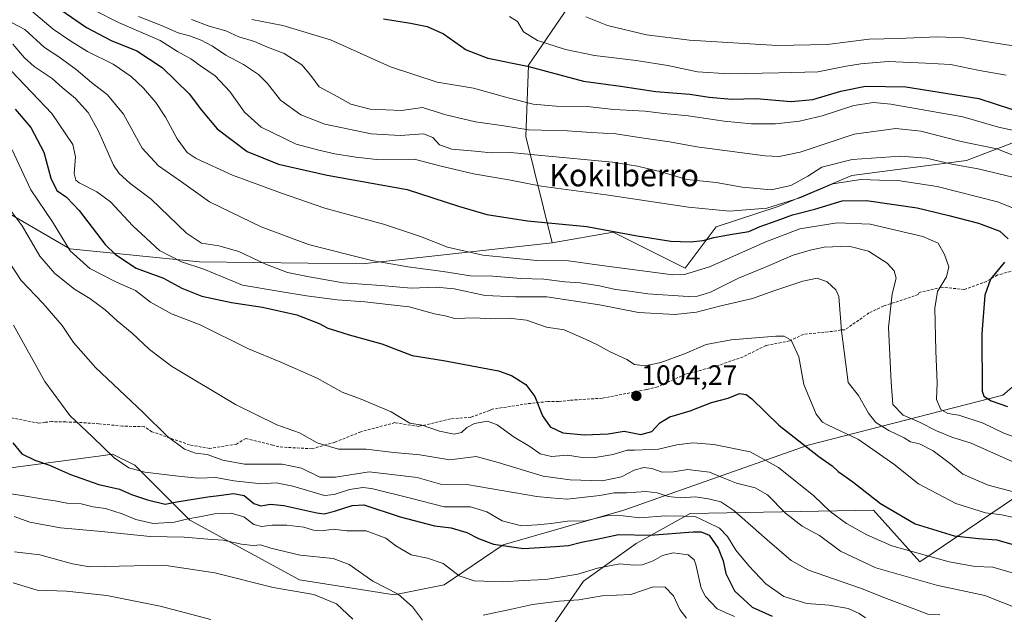
# Model space of a CAD drawing. Units: metres. Extents: x 583262 to 586690, y 4754384 to 4756740.
# Drawn here: x 583556 to 583909, y 4754974 to 4755187 of the extents above; entities that cross this region are included whole.
import ezdxf
from ezdxf.enums import TextEntityAlignment as Align

# ---------------------------------------------------------------- set-up
doc = ezdxf.new("R2010")
doc.units = ezdxf.units.M
doc.header["$MEASUREMENT"] = 0
doc.linetypes.add('TRAZOSX2', pattern=[1.5, 1, -0.5])
for name, color, linetype, lineweight in [('Arbolado forestal CxS', 92, 'Continuous', 0), ('Carátula', 7, 'Continuous', 5), ('Curva de nivel maestra', 36, 'Continuous', 30), ('Curva de nivel normal', 36, 'Continuous', 0), ('Pastizal CxS', 92, 'Continuous', 0), ('Punto de cota en terreno', 7, 'Continuous', 0), ('Rótulo de punto de cota en terreno', 19, 'Continuous', 0), ('Senda', 19, 'TRAZOSX2', 0), ('Texto cartográfico', 19, 'Continuous', 0)]:
    doc.layers.add(name, color=color, linetype=linetype, lineweight=lineweight)
doc.styles.add('Arial', font='txt', dxfattribs={"height": 0.2})

# ---------------------------------------------------------------- blocks, each defined once
blk = doc.blocks.new('*U152')
at = {"layer": 'Arbolado forestal CxS', "color": 92, "linetype": 'Continuous', "lineweight": 0}
for points in [[(583772.27, 4755219.86, 1071.33), (583748.5, 4755185.14, 1056.98), (583738.72, 4755170.76, 1048.88), (583737.72, 4755145.17, 1036.73), (583747.18, 4755107.14, 1021.24), (583679.25, 4755099.54, 1012.32), (583620.78, 4755100.28, 1004.74), (583574.35, 4755104.95, 995.04), (583549.44, 4755119.34, 988.31), (583523.37, 4755129.95, 979.16), (583518.93, 4755132, 978.67), (583514.39, 4755134.1, 979.69), (583500.12, 4755140.68, 983.69), (583470.62, 4755137.11, 978.94), (583459.8, 4755123.62, 971.27), (583454.26, 4755103.87, 958.08), (583437.24, 4755087.83, 947.19), (583316.86, 4755077.28, 939.33), (583281.71, 4755076.28, 935.78), (583281.71, 4755076.28, 935.78), (583279.46, 4755261.26, 1035.06)], [(583554.06, 4755026.59, 972.81), (583584.61, 4755030.69, 978.47), (583589.6, 4755031.36, 979.75), (583597.65, 4755027.44, 979.53), (583617.32, 4755007.78, 966.87), (583656.67, 4754986.33, 960.44), (583690.64, 4754980.97, 964.49), (583708.53, 4754984.54, 967.88), (583729.69, 4754998.93, 973.86), (583772.85, 4755011.35, 979.3), (583839.02, 4755034.6, 999.97), (583908.77, 4755052.48, 1025.15), (583933.81, 4755073.94, 1035.97)], [(583930.26, 4755027.43, 1015.32), (583879.04, 4754992.83, 992.09), (583862.42, 4755011.3, 998.1), (583796.63, 4755010.14, 977.6), (583777.35, 4754999.36, 972.04), (583758.4, 4754985.85, 966.23), (583730.47, 4754945.4, 944.61), (583671.61, 4754953.92, 944.88), (583594.6, 4754946.35, 936.37), (583494.76, 4754936.83, 928.06)]]:
    blk.add_polyline3d(points, dxfattribs=at)
blk = doc.blocks.new('*U166')
at = {"layer": 'Arbolado forestal CxS', "color": 92, "linetype": 'Continuous', "lineweight": 0}
for points in [[(583747.18, 4755107.14, 1021.24), (583679.25, 4755099.54, 1012.32), (583620.78, 4755100.28, 1004.74), (583574.35, 4755104.95, 995.04), (583549.44, 4755119.34, 988.31), (583523.37, 4755129.95, 979.16), (583518.93, 4755132, 978.67), (583514.39, 4755134.1, 979.69), (583500.12, 4755140.68, 983.69), (583470.62, 4755137.11, 978.94), (583459.8, 4755123.62, 971.27), (583454.26, 4755103.87, 958.08), (583437.24, 4755087.83, 947.19), (583316.86, 4755077.28, 939.33), (583281.71, 4755076.28, 935.78)], [(583933.81, 4755073.94, 1035.97), (583908.77, 4755052.48, 1025.15), (583839.02, 4755034.6, 999.97), (583772.85, 4755011.35, 979.3), (583729.69, 4754998.93, 973.86), (583708.53, 4754984.54, 967.88), (583690.64, 4754980.97, 964.49), (583656.67, 4754986.33, 960.44), (583617.32, 4755007.78, 966.87), (583597.65, 4755027.44, 979.53), (583589.6, 4755031.36, 979.75), (583584.61, 4755030.69, 978.47), (583554.06, 4755026.59, 972.81), (583429.54, 4755007.78, 944.04), (583354.14, 4754996.2, 927.07), (583291.84, 4754977.4, 907.17), (583282.92, 4754977.03, 906.7)]]:
    blk.add_polyline3d(points, dxfattribs=at)
blk = doc.blocks.new('*U175')
at = {"layer": 'Arbolado forestal CxS', "color": 92, "linetype": 'Continuous', "lineweight": 0}
for points in [[(583747.18, 4755107.14, 1021.24), (583679.25, 4755099.54, 1012.32), (583620.78, 4755100.28, 1004.74), (583574.35, 4755104.95, 995.04), (583549.44, 4755119.34, 988.31), (583523.37, 4755129.95, 979.16), (583518.93, 4755132, 978.67), (583514.39, 4755134.1, 979.69), (583500.12, 4755140.68, 983.69), (583470.62, 4755137.11, 978.94), (583459.8, 4755123.62, 971.27), (583454.26, 4755103.87, 958.08), (583437.24, 4755087.83, 947.19), (583316.86, 4755077.28, 939.33), (583281.71, 4755076.28, 935.78)], [(583933.81, 4755073.94, 1035.97), (583908.77, 4755052.48, 1025.15), (583839.02, 4755034.6, 999.97), (583772.85, 4755011.35, 979.3), (583729.69, 4754998.93, 973.86), (583708.53, 4754984.54, 967.88), (583690.64, 4754980.97, 964.49), (583656.67, 4754986.33, 960.44), (583617.32, 4755007.78, 966.87), (583597.65, 4755027.44, 979.53), (583589.6, 4755031.36, 979.75), (583584.61, 4755030.69, 978.47), (583554.06, 4755026.59, 972.81), (583429.54, 4755007.78, 944.04), (583354.14, 4754996.2, 927.07), (583291.84, 4754977.4, 907.17), (583282.92, 4754977.03, 906.7)]]:
    blk.add_polyline3d(points, dxfattribs=at)
blk = doc.blocks.new('*U179')
at = {"layer": 'Curva de nivel normal', "color": 36, "linetype": 'Continuous', "lineweight": 0}
blk.add_polyline3d([(583553.39, 4755168.64, 1005), (583567.93, 4755153.49, 1005), (583575.36, 4755142.38, 1005), (583576.41, 4755137.96, 1005), (583575.85, 4755131.98, 1005), (583576.53, 4755129.53, 1005), (583577.71, 4755128.59, 1005), (583583.96, 4755125.42, 1005), (583588.92, 4755121.74, 1005), (583596.93, 4755113.17, 1005), (583606.47, 4755104.34, 1005), (583614.37, 4755100.34, 1005), (583622.34, 4755097.68, 1005), (583636.17, 4755091.87, 1005), (583648.99, 4755089.77, 1005), (583659.17, 4755088.1, 1005), (583670.19, 4755086.7, 1005), (583680.08, 4755085.95, 1005), (583689.52, 4755084.92, 1005), (583696, 4755084.13, 1005), (583705.04, 4755081.71, 1005), (583708.9, 4755080.92, 1005), (583712.32, 4755080.01, 1005), (583719.47, 4755080.24, 1005), (583725.14, 4755079.82, 1005), (583731.64, 4755080.08, 1005), (583737.99, 4755079.34, 1005), (583745.16, 4755076.83, 1005), (583751.5, 4755075.92, 1005), (583759.36, 4755072.44, 1005), (583763.25, 4755070.7, 1005), (583767.99, 4755068, 1005), (583773.93, 4755065.28, 1005), (583776.7, 4755063.46, 1005), (583778.64, 4755063.3, 1005), (583781, 4755063.1, 1005), (583786.14, 4755064.16, 1005), (583794.7, 4755067.38, 1005), (583802.46, 4755070.68, 1005), (583811.35, 4755072.36, 1005), (583827.34, 4755073.68, 1005), (583830.36, 4755073.61, 1005), (583832.93, 4755072.18, 1005), (583835.65, 4755066.3, 1005), (583837.42, 4755056.31, 1005), (583841.86, 4755045.73, 1005), (583844.12, 4755042.78, 1005), (583845.93, 4755041.85, 1005), (583856.99, 4755036.67, 1005), (583869.72, 4755027.82, 1005), (583878.52, 4755020.73, 1005), (583891.84, 4755013.66, 1005), (583902.58, 4755010.35, 1005), (583908.41, 4755009.65, 1005), (583912.55, 4755008.71, 1005)], dxfattribs=at)
blk = doc.blocks.new('*U180')
at = {"layer": 'Curva de nivel normal', "color": 36, "linetype": 'Continuous', "lineweight": 0}
blk.add_polyline3d([(583553.68, 4755140.47, 995), (583560.36, 4755126.14, 995), (583568.12, 4755114.63, 995), (583574.45, 4755104.18, 995), (583581.5, 4755097.94, 995), (583591.11, 4755092.97, 995), (583597.88, 4755090.02, 995), (583603.28, 4755085.78, 995), (583610.8, 4755081.66, 995), (583621.04, 4755077.72, 995), (583638.34, 4755069.1, 995), (583649.92, 4755064.33, 995), (583662.98, 4755058.66, 995), (583671.95, 4755053.63, 995), (583678.81, 4755051.08, 995), (583689.46, 4755046.56, 995), (583696.23, 4755042.53, 995), (583700.62, 4755041.73, 995), (583706.78, 4755039.66, 995), (583712.06, 4755038.51, 995), (583714.67, 4755039.09, 995), (583716.67, 4755040.98, 995), (583719.34, 4755042.34, 995), (583724, 4755043.2, 995), (583727.52, 4755041.9, 995), (583733.59, 4755037.49, 995), (583739.27, 4755034.14, 995), (583742.86, 4755031.53, 995), (583747, 4755030.51, 995), (583752.67, 4755030.98, 995), (583758, 4755030.16, 995), (583761.87, 4755030.1, 995), (583769.12, 4755031.21, 995), (583774.12, 4755032.76, 995), (583776.72, 4755032.77, 995), (583785.31, 4755033.11, 995), (583791.92, 4755034.7, 995), (583797.65, 4755035.38, 995), (583805.18, 4755034.86, 995), (583818.17, 4755032.19, 995), (583828.29, 4755026.58, 995), (583841.03, 4755016.47, 995), (583846.9, 4755010.86, 995), (583852.66, 4755006.54, 995), (583859.96, 4755002.43, 995), (583868.93, 4754998.47, 995), (583889.48, 4754992.82, 995), (583898.83, 4754991.14, 995), (583905.19, 4754990.86, 995), (583914.21, 4754988.23, 995)], dxfattribs=at)
blk = doc.blocks.new('*U181')
at = {"layer": 'Curva de nivel normal', "color": 36, "linetype": 'Continuous', "lineweight": 0}
for points in [[(583554.34, 4755008.98, 965), (583560, 4755006.98, 965), (583571, 4755004.92, 965), (583585.67, 4755003.7, 965), (583603.15, 4755001.88, 965), (583615.27, 4755001.6, 965), (583623.8, 4755000.88, 965), (583629.26, 4755000.51, 965), (583635.9, 4754999.09, 965), (583640.04, 4754998.69, 965), (583642.72, 4754998.9, 965), (583646.33, 4754997.64, 965), (583656.86, 4754995.19, 965), (583668.73, 4754993.95, 965), (583674.42, 4754991.88, 965), (583682.94, 4754985.86, 965), (583692, 4754981.22, 965), (583697.18, 4754976.73, 965), (583700.8, 4754971.85, 965)], [(583722.46, 4754973.67, 965), (583732.6, 4754975.78, 965), (583740.12, 4754977.48, 965), (583749.7, 4754978.76, 965), (583756.82, 4754979.2, 965), (583765.17, 4754980.6, 965), (583775.44, 4754981.14, 965), (583783.44, 4754983.79, 965), (583787.69, 4754983.71, 965), (583790.67, 4754980.66, 965), (583792.92, 4754975.72, 965), (583795.39, 4754972.59, 965)]]:
    blk.add_polyline3d(points, dxfattribs=at)
blk = doc.blocks.new('*U183')
at = {"layer": 'Curva de nivel normal', "color": 36, "linetype": 'Continuous', "lineweight": 0}
blk.add_polyline3d([(583759.26, 4755188.08, 1060), (583767, 4755184.97, 1060), (583781.05, 4755181.61, 1060), (583796.4, 4755179.66, 1060), (583827.9, 4755177.85, 1060), (583845.73, 4755178.2, 1060), (583860.84, 4755180.1, 1060), (583871.37, 4755180.35, 1060), (583885.18, 4755180.88, 1060), (583894.67, 4755180.49, 1060), (583904, 4755179, 1060), (583918.03, 4755176.83, 1060)], dxfattribs=at)
blk = doc.blocks.new('*U190')
at = {"layer": 'Curva de nivel normal', "color": 36, "linetype": 'Continuous', "lineweight": 0}
blk.add_polyline3d([(583560.56, 4755190.24, 1020), (583568.31, 4755183.66, 1020), (583574.67, 4755179.35, 1020), (583580.65, 4755175.68, 1020), (583589.82, 4755171.14, 1020), (583596.33, 4755166.66, 1020), (583600.78, 4755162.56, 1020), (583605.2, 4755157.34, 1020), (583608.63, 4755152.09, 1020), (583612.87, 4755144.31, 1020), (583616.36, 4755139.5, 1020), (583619.6, 4755137.34, 1020), (583632.6, 4755131.31, 1020), (583650.23, 4755124.92, 1020), (583665.79, 4755119.47, 1020), (583686.71, 4755113.77, 1020), (583700.07, 4755109.31, 1020), (583709.67, 4755105.53, 1020), (583722.34, 4755102.7, 1020), (583741.71, 4755100.82, 1020), (583753.09, 4755100.69, 1020), (583765.06, 4755098.92, 1020), (583790.47, 4755095.63, 1020), (583794.68, 4755095.74, 1020), (583803.57, 4755098.44, 1020), (583823.81, 4755107.41, 1020), (583835.96, 4755112.12, 1020), (583849.32, 4755114.29, 1020), (583861.19, 4755113.77, 1020), (583880.02, 4755109.37, 1020), (583885.55, 4755107, 1020), (583887.88, 4755102.97, 1020), (583889.38, 4755098.5, 1020), (583888.55, 4755094.91, 1020), (583885.28, 4755089.7, 1020), (583884.32, 4755083.7, 1020), (583884.69, 4755068.41, 1020), (583885.16, 4755056.85, 1020), (583884.94, 4755050.96, 1020), (583886.57, 4755047.39, 1020), (583889.08, 4755045.97, 1020), (583893.02, 4755045.32, 1020), (583901.74, 4755042.47, 1020), (583909.04, 4755038.94, 1020), (583917.87, 4755035.85, 1020)], dxfattribs=at)
blk = doc.blocks.new('*U195')
at = {"layer": 'Curva de nivel normal', "color": 36, "linetype": 'Continuous', "lineweight": 0}
blk.add_polyline3d([(583859.52, 4754972.75, 980), (583857.25, 4754974.25, 980), (583853.27, 4754976.04, 980), (583846.52, 4754977.25, 980), (583838.52, 4754977.85, 980), (583830.28, 4754980.35, 980), (583823.85, 4754984.87, 980), (583817.68, 4754991.37, 980), (583813, 4754997.01, 980), (583810.02, 4755001.87, 980), (583807.22, 4755004.89, 980), (583802.8, 4755007.04, 980), (583798.66, 4755008.9, 980), (583794.34, 4755009.16, 980), (583787.84, 4755009.28, 980), (583778.67, 4755008.54, 980), (583772.67, 4755009.33, 980), (583767.02, 4755009.42, 980), (583759.17, 4755007.54, 980), (583752.67, 4755007.34, 980), (583746.87, 4755006.52, 980), (583741.81, 4755006.07, 980), (583736.23, 4755005.72, 980), (583729.3, 4755007.5, 980), (583723.76, 4755010.73, 980), (583717.9, 4755012.49, 980), (583708.46, 4755012.46, 980), (583696.44, 4755015.66, 980), (583682.52, 4755019.06, 980), (583679.36, 4755019.45, 980), (583674.62, 4755018.76, 980), (583669.08, 4755016.87, 980), (583665.6, 4755016.58, 980), (583654.3, 4755019.87, 980), (583648.34, 4755021.12, 980), (583643.06, 4755020.74, 980), (583633.08, 4755021.85, 980), (583626.66, 4755023.01, 980), (583620.58, 4755022.72, 980), (583614.23, 4755023.37, 980), (583601.2, 4755024.88, 980), (583595.47, 4755026.48, 980), (583590.28, 4755030.1, 980), (583582.63, 4755037.48, 980), (583574.36, 4755045.17, 980), (583565.37, 4755057.4, 980), (583554.1, 4755077.63, 980)], dxfattribs=at)
blk = doc.blocks.new('*U206')
at = {"layer": 'Curva de nivel normal', "color": 36, "linetype": 'Continuous', "lineweight": 0}
blk.add_polyline3d([(583675.82, 4754972.22, 960), (583669.94, 4754977.7, 960), (583661.81, 4754981.11, 960), (583647.16, 4754983.64, 960), (583626.36, 4754988.88, 960), (583608.08, 4754991.65, 960), (583581.39, 4754990.96, 960), (583575.3, 4754992.12, 960), (583563.62, 4754995.34, 960), (583554.53, 4754996.38, 960)], dxfattribs=at)
blk = doc.blocks.new('*U216')
at = {"layer": 'Curva de nivel normal', "color": 36, "linetype": 'Continuous', "lineweight": 0}
blk.add_polyline3d([(583552.94, 4755118.97, 990), (583557.23, 4755113.24, 990), (583563.63, 4755102.32, 990), (583569, 4755096.12, 990), (583576.02, 4755090.46, 990), (583581.48, 4755087.13, 990), (583587.05, 4755083.14, 990), (583591.31, 4755079.18, 990), (583596.7, 4755074.71, 990), (583602.91, 4755068.92, 990), (583610.83, 4755062.85, 990), (583633.76, 4755049.11, 990), (583648.48, 4755041.93, 990), (583656.62, 4755039.03, 990), (583662.94, 4755035.38, 990), (583670.66, 4755033.13, 990), (583680.58, 4755033.18, 990), (583690.46, 4755031.96, 990), (583699.82, 4755031.13, 990), (583710.52, 4755029.33, 990), (583719.94, 4755030.49, 990), (583727.86, 4755028.42, 990), (583743.94, 4755023.44, 990), (583753.62, 4755022.23, 990), (583765.19, 4755021.81, 990), (583772.12, 4755023.25, 990), (583776.56, 4755025.67, 990), (583780.12, 4755026.56, 990), (583782.95, 4755026.22, 990), (583786.67, 4755024.94, 990), (583790.67, 4755025.08, 990), (583795.67, 4755025.87, 990), (583803.62, 4755024.91, 990), (583808.48, 4755022.85, 990), (583813.32, 4755021.03, 990), (583819.96, 4755019.32, 990), (583824.44, 4755016.79, 990), (583830.87, 4755010.26, 990), (583836.78, 4755005.59, 990), (583842.99, 4755002.28, 990), (583850.6, 4754996.6, 990), (583863.2, 4754990.65, 990), (583885, 4754984.48, 990), (583902.34, 4754980.73, 990), (583915, 4754975.68, 990)], dxfattribs=at)
blk = doc.blocks.new('*U226')
at = {"layer": 'Curva de nivel normal', "color": 36, "linetype": 'Continuous', "lineweight": 0}
blk.add_polyline3d([(583624.87, 4754972.17, 955), (583606.67, 4754976.88, 955), (583587.64, 4754980.68, 955), (583573.15, 4754982.31, 955), (583562.62, 4754982.63, 955), (583554, 4754985.3, 955)], dxfattribs=at)
blk = doc.blocks.new('*U237')
at = {"layer": 'Curva de nivel normal', "color": 36, "linetype": 'Continuous', "lineweight": 0}
blk.add_polyline3d([(583550.93, 4755017.56, 970), (583556.39, 4755016.73, 970), (583564.88, 4755015.22, 970), (583569.04, 4755014.69, 970), (583573.28, 4755013.77, 970), (583578.4, 4755013.56, 970), (583582.67, 4755012.54, 970), (583587.16, 4755011.88, 970), (583593.12, 4755010.01, 970), (583597.96, 4755007.98, 970), (583604.25, 4755006.57, 970), (583611.86, 4755006.99, 970), (583616.67, 4755008.19, 970), (583620.87, 4755008.87, 970), (583626.15, 4755010.01, 970), (583632.21, 4755010.22, 970), (583636.67, 4755008.86, 970), (583640.34, 4755006.18, 970), (583643, 4755005.4, 970), (583646.86, 4755005.9, 970), (583652.13, 4755005.98, 970), (583658.2, 4755005.22, 970), (583661.71, 4755004.15, 970), (583664.84, 4755003.87, 970), (583668.76, 4755004.5, 970), (583673.62, 4755003.96, 970), (583680.5, 4755003.85, 970), (583687.57, 4755001.25, 970), (583691.19, 4754998.48, 970), (583696.63, 4754995.26, 970), (583702.54, 4754994.09, 970), (583708.11, 4754992.2, 970), (583713.93, 4754987.74, 970), (583719.28, 4754986.01, 970), (583729.5, 4754985.58, 970), (583736.84, 4754986.1, 970), (583744.92, 4754986.49, 970), (583756.42, 4754988.37, 970), (583763.5, 4754990.57, 970), (583771.42, 4754992.09, 970), (583776.35, 4754991.58, 970), (583779.47, 4754991.72, 970), (583783.37, 4754993.14, 970), (583786.71, 4754995.07, 970), (583790.56, 4754996.04, 970), (583795.94, 4754995.28, 970), (583798.08, 4754993.49, 970), (583798.68, 4754991.78, 970), (583800.66, 4754983.33, 970), (583802.23, 4754980.43, 970), (583806.39, 4754975.97, 970), (583812.6, 4754973.18, 970)], dxfattribs=at)
blk = doc.blocks.new('*U243')
at = {"layer": 'Curva de nivel normal', "color": 36, "linetype": 'Continuous', "lineweight": 0}
blk.add_polyline3d([(583549.34, 4755188.17, 1015), (583558.2, 4755183.5, 1015), (583565.28, 4755177.12, 1015), (583570.36, 4755173.71, 1015), (583576.56, 4755169.24, 1015), (583582.14, 4755164.5, 1015), (583587.86, 4755160.13, 1015), (583593.56, 4755153.24, 1015), (583600.27, 4755141.02, 1015), (583606.08, 4755134.69, 1015), (583614.31, 4755128.9, 1015), (583624.39, 4755121.74, 1015), (583642.86, 4755112.88, 1015), (583659.87, 4755106.47, 1015), (583674.5, 4755102.85, 1015), (583682.55, 4755100.79, 1015), (583695.52, 4755098.53, 1015), (583708.18, 4755096.88, 1015), (583717.96, 4755095.32, 1015), (583725.97, 4755095.13, 1015), (583736, 4755094.26, 1015), (583744.28, 4755094.11, 1015), (583751.72, 4755093.06, 1015), (583757.29, 4755092.74, 1015), (583764.2, 4755091.69, 1015), (583769.94, 4755090.41, 1015), (583775.11, 4755089.77, 1015), (583781.48, 4755088.81, 1015), (583796, 4755087.89, 1015), (583799.26, 4755087.96, 1015), (583804, 4755089.36, 1015), (583814, 4755094.42, 1015), (583823.34, 4755098.29, 1015), (583833.56, 4755102.68, 1015), (583839.67, 4755104.43, 1015), (583844.7, 4755105.54, 1015), (583853.51, 4755105.84, 1015), (583860.58, 4755104.09, 1015), (583867.33, 4755099.8, 1015), (583869.74, 4755097.11, 1015), (583870.47, 4755094.39, 1015), (583869.03, 4755088.78, 1015), (583867.76, 4755076.8, 1015), (583868.76, 4755057.15, 1015), (583869.28, 4755049.11, 1015), (583872.97, 4755045.36, 1015), (583878.82, 4755042.84, 1015), (583884.97, 4755039.68, 1015), (583890.41, 4755037.49, 1015), (583897.34, 4755035.34, 1015), (583912.04, 4755028.78, 1015)], dxfattribs=at)
blk = doc.blocks.new('*U247')
at = {"layer": 'Curva de nivel normal', "color": 36, "linetype": 'Continuous', "lineweight": 0}
blk.add_polyline3d([(583573.89, 4755195.21, 1030), (583591.77, 4755186.02, 1030), (583606.7, 4755179.54, 1030), (583612.94, 4755175.67, 1030), (583617.72, 4755173.05, 1030), (583621.12, 4755170.56, 1030), (583626.46, 4755166.9, 1030), (583631.73, 4755161.34, 1030), (583636.91, 4755153.88, 1030), (583642.94, 4755148.53, 1030), (583655.44, 4755142.45, 1030), (583663.59, 4755140.25, 1030), (583669.36, 4755138.94, 1030), (583676.81, 4755137.8, 1030), (583684.32, 4755137.01, 1030), (583697.78, 4755137.02, 1030), (583707.46, 4755134.53, 1030), (583719, 4755131.83, 1030), (583731.67, 4755129.61, 1030), (583743.32, 4755127.38, 1030), (583766.58, 4755124.34, 1030), (583796.13, 4755119.82, 1030), (583810.77, 4755118.45, 1030), (583824.15, 4755119.53, 1030), (583836.38, 4755123.35, 1030), (583847.85, 4755128.18, 1030), (583857.89, 4755129.74, 1030), (583864.48, 4755129.6, 1030), (583871.06, 4755129.48, 1030), (583885.26, 4755127.28, 1030), (583906.8, 4755121.82, 1030), (583923.92, 4755114.94, 1030)], dxfattribs=at)
blk = doc.blocks.new('*U249')
at = {"layer": 'Curva de nivel normal', "color": 36, "linetype": 'Continuous', "lineweight": 0}
blk.add_polyline3d([(583553.93, 4755178.28, 1010), (583558.06, 4755173.41, 1010), (583561.56, 4755170.24, 1010), (583568, 4755165.98, 1010), (583571.55, 4755162.77, 1010), (583576.42, 4755158.78, 1010), (583580.95, 4755153.74, 1010), (583584.63, 4755147.12, 1010), (583590.05, 4755134.88, 1010), (583591.99, 4755131.97, 1010), (583595.84, 4755128.46, 1010), (583603.49, 4755122.7, 1010), (583616.16, 4755110.59, 1010), (583621.54, 4755106.92, 1010), (583627.72, 4755106.04, 1010), (583634.91, 4755103.95, 1010), (583644.26, 4755099.57, 1010), (583652.39, 4755096.47, 1010), (583660.11, 4755094.97, 1010), (583672.29, 4755092.8, 1010), (583685.9, 4755091.79, 1010), (583696.67, 4755090.85, 1010), (583705.67, 4755091.18, 1010), (583712.13, 4755090.59, 1010), (583723.16, 4755088.27, 1010), (583734.13, 4755087.71, 1010), (583745.28, 4755087.8, 1010), (583764.23, 4755084.86, 1010), (583778.15, 4755082.17, 1010), (583791.21, 4755081.39, 1010), (583798.89, 4755082.23, 1010), (583807.14, 4755084.38, 1010), (583818.96, 4755087.18, 1010), (583826.67, 4755089.91, 1010), (583837.02, 4755093.4, 1010), (583842.21, 4755094.4, 1010), (583845.82, 4755093.12, 1010), (583848.83, 4755090.22, 1010), (583849.96, 4755087.81, 1010), (583850.97, 4755075.52, 1010), (583853.31, 4755057.02, 1010), (583857.06, 4755052.36, 1010), (583860.58, 4755046.03, 1010), (583863.19, 4755042.68, 1010), (583867.85, 4755039.87, 1010), (583873.42, 4755037.26, 1010), (583875.7, 4755035.82, 1010), (583878.89, 4755035.06, 1010), (583883.82, 4755032.52, 1010), (583889.99, 4755027.95, 1010), (583894.4, 4755024.18, 1010), (583903.53, 4755020.22, 1010), (583923.38, 4755015.06, 1010)], dxfattribs=at)
blk = doc.blocks.new('*U256')
at = {"layer": 'Curva de nivel normal', "color": 36, "linetype": 'Continuous', "lineweight": 0}
blk.add_polyline3d([(583552.58, 4755100.22, 985), (583556.89, 4755093.54, 985), (583564.71, 4755085.44, 985), (583571.6, 4755077.51, 985), (583575.68, 4755071.38, 985), (583583.58, 4755062.46, 985), (583600.65, 4755046.3, 985), (583609.36, 4755037.71, 985), (583615.48, 4755033.17, 985), (583619.44, 4755031.78, 985), (583623.62, 4755031.23, 985), (583629.14, 4755029.19, 985), (583637, 4755027.79, 985), (583650.4, 4755027.8, 985), (583657.34, 4755026.33, 985), (583663.93, 4755023.17, 985), (583669.58, 4755023.16, 985), (583681.58, 4755025.09, 985), (583698.88, 4755023.02, 985), (583707.23, 4755020.61, 985), (583716.58, 4755020.5, 985), (583741.67, 4755016.24, 985), (583746.67, 4755015.72, 985), (583752.63, 4755015.24, 985), (583764.28, 4755016.58, 985), (583769.49, 4755017.51, 985), (583773.85, 4755017.53, 985), (583780.83, 4755017.96, 985), (583784.86, 4755017.51, 985), (583788.76, 4755016.23, 985), (583793.38, 4755015.77, 985), (583798.5, 4755016.04, 985), (583803.2, 4755015.42, 985), (583807.67, 4755014.33, 985), (583812.33, 4755011.24, 985), (583824.33, 4755000.68, 985), (583832.92, 4754993.22, 985), (583839.14, 4754989.8, 985), (583857.75, 4754983.36, 985), (583867.01, 4754979.68, 985), (583877.2, 4754975.88, 985), (583881.81, 4754974, 985), (583886.12, 4754973.82, 985)], dxfattribs=at)
blk = doc.blocks.new('*U261')
at = {"layer": 'Curva de nivel maestra', "color": 36, "linetype": 'Continuous', "lineweight": 30}
blk.add_polyline3d([(583553.89, 4755035.38, 975), (583557.16, 4755031.46, 975), (583561.82, 4755029.2, 975), (583567.05, 4755027.49, 975), (583574.55, 4755024.05, 975), (583584.79, 4755020.5, 975), (583592.09, 4755018.89, 975), (583596.5, 4755016.88, 975), (583602.16, 4755015.01, 975), (583608.51, 4755013.46, 975), (583612.67, 4755014.24, 975), (583623.84, 4755016.08, 975), (583628.75, 4755016.74, 975), (583633, 4755017.28, 975), (583636.84, 4755016.52, 975), (583640.3, 4755013.66, 975), (583642.75, 4755012.88, 975), (583646.27, 4755013.49, 975), (583651.1, 4755012.93, 975), (583662.91, 4755010.35, 975), (583665.45, 4755010.03, 975), (583669.22, 4755010.9, 975), (583675.49, 4755012.96, 975), (583679.69, 4755013.16, 975), (583692.79, 4755008.94, 975), (583704.99, 4755005.68, 975), (583711, 4755005.02, 975), (583716.67, 4755003.36, 975), (583720.78, 4755001.16, 975), (583726.17, 4754999.17, 975), (583736.98, 4754997.56, 975), (583748.43, 4754998.31, 975), (583753.12, 4754998.69, 975), (583757.7, 4754999.87, 975), (583763.18, 4755000.96, 975), (583771, 4755002.53, 975), (583782.34, 4755002.38, 975), (583797.76, 4755003.56, 975), (583800.66, 4755003.58, 975), (583803.44, 4755002.29, 975), (583806.77, 4754997.67, 975), (583808.56, 4754993.1, 975), (583809.44, 4754988.57, 975), (583812.59, 4754982.38, 975), (583818.86, 4754976.53, 975), (583826.11, 4754973.29, 975)], dxfattribs=at)
blk = doc.blocks.new('*U265')
at = {"layer": 'Curva de nivel maestra', "color": 36, "linetype": 'Continuous', "lineweight": 30}
for points in [[(583571.12, 4755190.6, 1025), (583580.33, 4755184.19, 1025), (583589.2, 4755179.54, 1025), (583598.4, 4755175.86, 1025), (583607.38, 4755169.93, 1025), (583617.08, 4755160.52, 1025), (583621.51, 4755154.63, 1025), (583627.2, 4755147.97, 1025), (583637.93, 4755139.86, 1025), (583649.18, 4755135.28, 1025), (583666.59, 4755131.38, 1025), (583695.22, 4755126.19, 1025), (583713.63, 4755120.28, 1025), (583723.74, 4755117.29, 1025), (583738.34, 4755115.02, 1025), (583759.67, 4755112.99, 1025), (583777.67, 4755109.64, 1025), (583789.74, 4755107.74, 1025), (583796.73, 4755107.49, 1025), (583801.28, 4755107.97, 1025), (583805.14, 4755109.06, 1025), (583810.99, 4755110.09, 1025), (583817.65, 4755111.14, 1025), (583821.78, 4755113, 1025), (583827.91, 4755115.07, 1025), (583833.3, 4755117.16, 1025), (583841.31, 4755119.11, 1025), (583851.2, 4755122.16, 1025), (583859.88, 4755122.3, 1025), (583877.98, 4755119.6, 1025), (583889.34, 4755116.87, 1025), (583900, 4755114.18, 1025), (583907.69, 4755111.23, 1025), (583910.63, 4755108.56, 1025)], [(583909.38, 4755100.22, 1025), (583904.28, 4755094.02, 1025), (583902.25, 4755088.38, 1025), (583901.18, 4755074.45, 1025), (583901.36, 4755053.9, 1025), (583901.99, 4755052.2, 1025), (583904.51, 4755050.44, 1025), (583910.45, 4755048.47, 1025)]]:
    blk.add_polyline3d(points, dxfattribs=at)
blk = doc.blocks.new('*U275')
at = {"layer": 'Curva de nivel maestra', "color": 36, "linetype": 'Continuous', "lineweight": 30}
blk.add_polyline3d([(583554.69, 4755155.04, 1000), (583560.37, 4755148.39, 1000), (583565.08, 4755139.62, 1000), (583567.51, 4755130.28, 1000), (583569.64, 4755125.84, 1000), (583573.11, 4755123.46, 1000), (583577.69, 4755118.7, 1000), (583587.03, 4755106.44, 1000), (583590.72, 4755102.87, 1000), (583598.15, 4755097.99, 1000), (583607.89, 4755094.41, 1000), (583614.43, 4755090.88, 1000), (583621.61, 4755087.97, 1000), (583632.34, 4755085.68, 1000), (583643.34, 4755084.05, 1000), (583655.67, 4755081.25, 1000), (583663.67, 4755078.18, 1000), (583666.82, 4755076.52, 1000), (583669.59, 4755075.72, 1000), (583674.48, 4755074.1, 1000), (583686.16, 4755070.88, 1000), (583697.06, 4755066.78, 1000), (583708.26, 4755064.94, 1000), (583728.03, 4755061.2, 1000), (583732.67, 4755059.56, 1000), (583737.76, 4755056.39, 1000), (583740.98, 4755052.05, 1000), (583743.76, 4755045.15, 1000), (583746.52, 4755041.16, 1000), (583751.02, 4755038.96, 1000), (583758.84, 4755038.25, 1000), (583767.26, 4755038.69, 1000), (583773.04, 4755039.66, 1000), (583778.94, 4755038.47, 1000), (583782.9, 4755039.49, 1000), (583785.79, 4755042.65, 1000), (583789.38, 4755044.79, 1000), (583796.63, 4755046.87, 1000), (583804.34, 4755049.85, 1000), (583810.34, 4755051.4, 1000), (583814.41, 4755053.07, 1000), (583816.78, 4755052.77, 1000), (583818.79, 4755051.21, 1000), (583828.47, 4755041.78, 1000), (583842.82, 4755030.54, 1000), (583847.52, 4755027.22, 1000), (583849.76, 4755025.2, 1000), (583855.01, 4755021.42, 1000), (583864.9, 4755013.64, 1000), (583877.34, 4755006.39, 1000), (583891.33, 4755002.06, 1000), (583900.03, 4755001.11, 1000), (583906.64, 4755000.66, 1000), (583919.85, 4754996.86, 1000)], dxfattribs=at)
blk = doc.blocks.new('5PATER')
at = {"layer": 'Carátula', "linetype": 'Continuous', "lineweight": 5}
h = blk.add_hatch(color=250, dxfattribs=at)
edge = h.paths.add_edge_path()
edge.add_ellipse((0, 0.01), major_axis=(-1.33, -1.34), ratio=0.999422, start_angle=0, end_angle=360)

msp = doc.modelspace()

# ---------------------------------------------------------------- linework, layer by layer
at = {"layer": 'Arbolado forestal CxS', "color": 92, "linetype": 'Continuous', "lineweight": 0}
for points in [[(583601.44, 4755279.34, 1069.52), (583641.96, 4755262.44, 1077.77), (583665.08, 4755245.81, 1075.89), (583648.99, 4755221.75, 1062.31), (583654.53, 4755199.59, 1052.27), (583676.18, 4755211.61, 1060.65), (583717.53, 4755233.79, 1075.76), (583747.69, 4755269.21, 1095.25), (583775.3, 4755273.07, 1096.14), (583790.55, 4755292.02, 1107.22), (583808.11, 4755300.34, 1114.78), (583816.43, 4755290.17, 1110.26), (583793.07, 4755239.74, 1081.38), (583772.27, 4755219.86, 1071.33), (583748.5, 4755185.14, 1056.98), (583738.72, 4755170.76, 1048.88), (583737.72, 4755145.17, 1036.73), (583747.18, 4755107.14, 1021.24)], [(583951.21, 4755197.37, 1071.09), (583942.26, 4755154.44, 1052.27), (583895.76, 4755136.56, 1034.39), (583854.62, 4755131.19, 1028.32), (583828.16, 4755120.16, 1025.35), (583806, 4755112.77, 1024.41), (583794.91, 4755097.99, 1019.14), (583769.05, 4755110.92, 1023.76), (583747.18, 4755107.14, 1021.24)], [(583549.44, 4755119.34, 988.31), (583574.35, 4755104.95, 995.04), (583620.78, 4755100.28, 1004.74), (583679.25, 4755099.54, 1012.32), (583747.18, 4755107.14, 1021.24), (583769.05, 4755110.92, 1023.76), (583794.91, 4755097.99, 1019.14), (583806, 4755112.77, 1024.41), (583828.16, 4755120.16, 1025.35), (583854.62, 4755131.19, 1028.32), (583895.76, 4755136.56, 1034.39), (583942.26, 4755154.44, 1052.27)], [(583933.81, 4755073.94, 1035.97), (583908.77, 4755052.48, 1025.15), (583839.02, 4755034.6, 999.97), (583772.85, 4755011.35, 979.3), (583729.69, 4754998.93, 973.86), (583708.53, 4754984.54, 967.88), (583690.64, 4754980.97, 964.49), (583656.67, 4754986.33, 960.44), (583617.32, 4755007.78, 966.87), (583597.65, 4755027.44, 979.53), (583589.6, 4755031.36, 979.75), (583584.61, 4755030.69, 978.47), (583554.06, 4755026.59, 972.81)], [(583283.6, 4754920.93, 884.1), (583326.57, 4754920.48, 893.44), (583400.93, 4754943.43, 916.3), (583494.76, 4754936.83, 928.06), (583594.6, 4754946.35, 936.37), (583671.61, 4754953.92, 944.88), (583730.47, 4754945.4, 944.61), (583758.4, 4754985.85, 966.23), (583777.35, 4754999.36, 972.04), (583796.63, 4755010.14, 977.6), (583862.42, 4755011.3, 998.1), (583879.04, 4754992.83, 992.09), (583930.26, 4755027.43, 1015.32), (583953.1, 4755031.45, 1021.76), (583983.59, 4755032.99, 1028.38), (584006.66, 4755044.44, 1038.1), (584014.71, 4755060.53, 1046.74), (584037.94, 4755068.44, 1054.07)], [(583283.6, 4754920.93, 884.1), (583326.57, 4754920.48, 893.44), (583400.93, 4754943.43, 916.3), (583494.76, 4754936.83, 928.06), (583594.6, 4754946.35, 936.37), (583671.61, 4754953.92, 944.88), (583730.47, 4754945.4, 944.61), (583758.4, 4754985.85, 966.23), (583777.35, 4754999.36, 972.04), (583796.63, 4755010.14, 977.6), (583862.42, 4755011.3, 998.1), (583879.04, 4754992.83, 992.09), (583930.26, 4755027.43, 1015.32), (583953.1, 4755031.45, 1021.76), (583983.59, 4755032.99, 1028.38), (584006.66, 4755044.44, 1038.1), (584014.71, 4755060.53, 1046.74), (584037.94, 4755068.44, 1054.07)], [(583494.76, 4754936.83, 928.06), (583594.6, 4754946.35, 936.37), (583671.61, 4754953.92, 944.88), (583730.47, 4754945.4, 944.61), (583758.4, 4754985.85, 966.23), (583777.35, 4754999.36, 972.04), (583796.63, 4755010.14, 977.6), (583862.42, 4755011.3, 998.1), (583879.04, 4754992.83, 992.09), (583930.26, 4755027.43, 1015.32)]]:
    msp.add_polyline3d(points, dxfattribs=at)
at = {"layer": 'Curva de nivel maestra', "color": 36, "linetype": 'Continuous', "lineweight": 30}
msp.add_polyline3d([(583686.76, 4755187.3, 1050), (583696.48, 4755185.83, 1050), (583702.4, 4755184.62, 1050), (583708.21, 4755182.03, 1050), (583716.41, 4755176.3, 1050), (583724.17, 4755173.23, 1050), (583738.36, 4755170.34, 1050), (583758.44, 4755164.99, 1050), (583771.67, 4755163.22, 1050), (583784.4, 4755161.36, 1050), (583796.56, 4755160.35, 1050), (583803.43, 4755159.28, 1050), (583811.47, 4755158.52, 1050), (583820.34, 4755158.75, 1050), (583832.84, 4755157.78, 1050), (583840.7, 4755158.44, 1050), (583850.72, 4755161.47, 1050), (583859.48, 4755163.26, 1050), (583874, 4755162.95, 1050), (583900.18, 4755158.76, 1050), (583917.72, 4755153.07, 1050)], dxfattribs=at)
at = {"layer": 'Curva de nivel normal', "color": 36, "linetype": 'Continuous', "lineweight": 0}
for points in [[(583598.98, 4755188.19, 1035), (583607.17, 4755184.94, 1035), (583613.16, 4755182.36, 1035), (583617.22, 4755181.23, 1035), (583621.37, 4755179.72, 1035), (583625.5, 4755177.52, 1035), (583630.29, 4755174.31, 1035), (583636.62, 4755171, 1035), (583642.02, 4755167.46, 1035), (583645.14, 4755164.2, 1035), (583649.87, 4755158.17, 1035), (583657.15, 4755152.93, 1035), (583665.72, 4755149.62, 1035), (583672.02, 4755148.26, 1035), (583682.38, 4755146.14, 1035), (583692.77, 4755145.57, 1035), (583701.05, 4755146.12, 1035), (583704.42, 4755144.78, 1035), (583706.86, 4755142.26, 1035), (583711.28, 4755140.63, 1035), (583719.58, 4755139.92, 1035), (583725.38, 4755139.36, 1035), (583732.29, 4755139.48, 1035), (583743.43, 4755138.34, 1035), (583768.89, 4755135.99, 1035), (583777.78, 4755134.56, 1035), (583786.24, 4755132.59, 1035), (583795.5, 4755129.84, 1035), (583806.04, 4755128.72, 1035), (583815.3, 4755127.07, 1035), (583825.66, 4755126.09, 1035), (583832.79, 4755127.63, 1035), (583838.8, 4755130.93, 1035), (583843.82, 4755134.18, 1035), (583854.79, 4755136.91, 1035), (583872.03, 4755138.13, 1035), (583881.34, 4755137.46, 1035), (583890.48, 4755135.27, 1035), (583899.92, 4755133.66, 1035), (583912.82, 4755130.56, 1035)], [(583731.9, 4755188.22, 1055), (583734.81, 4755186.39, 1055), (583737, 4755182.73, 1055), (583742, 4755179.61, 1055), (583752, 4755176.34, 1055), (583762.34, 4755174.21, 1055), (583777.3, 4755172.4, 1055), (583788.7, 4755170.6, 1055), (583799.33, 4755168.41, 1055), (583810.7, 4755167.64, 1055), (583828.44, 4755167.97, 1055), (583842.42, 4755168.35, 1055), (583852.58, 4755170.45, 1055), (583857.9, 4755171.2, 1055), (583867.67, 4755172.04, 1055), (583881.1, 4755171.51, 1055), (583890.04, 4755171.02, 1055), (583900.41, 4755168.81, 1055), (583909.93, 4755167.14, 1055)], [(583617.91, 4755187.17, 1040), (583624.33, 4755184.71, 1040), (583630.31, 4755183, 1040), (583634.89, 4755180.91, 1040), (583640.51, 4755179.2, 1040), (583645.23, 4755177.24, 1040), (583651.2, 4755174.88, 1040), (583657.51, 4755170.86, 1040), (583660.66, 4755167.01, 1040), (583663.69, 4755163.04, 1040), (583670.2, 4755159.48, 1040), (583675.06, 4755156.76, 1040), (583682, 4755154.98, 1040), (583693.27, 4755154.55, 1040), (583700.75, 4755155.53, 1040), (583709.13, 4755152.9, 1040), (583719.78, 4755150.4, 1040), (583729.94, 4755148.99, 1040), (583738.69, 4755147.58, 1040), (583752.67, 4755147.17, 1040), (583761.25, 4755146.64, 1040), (583769.99, 4755146.2, 1040), (583779.28, 4755144.72, 1040), (583789.29, 4755143.24, 1040), (583799.1, 4755141.51, 1040), (583823.52, 4755138.32, 1040), (583828.6, 4755138, 1040), (583836.06, 4755139.61, 1040), (583855.43, 4755145.98, 1040), (583870.36, 4755148.04, 1040), (583879.4, 4755147.05, 1040), (583893.85, 4755143.42, 1040), (583906.54, 4755140.75, 1040), (583916.05, 4755137.12, 1040)], [(583639.55, 4755187.07, 1045), (583650.7, 4755184.94, 1045), (583667.71, 4755179.78, 1045), (583689.32, 4755170.14, 1045), (583706.02, 4755164.63, 1045), (583718.99, 4755162.49, 1045), (583731.4, 4755159.03, 1045), (583740.4, 4755156.83, 1045), (583748.52, 4755156.03, 1045), (583759.72, 4755155.98, 1045), (583769.26, 4755154.84, 1045), (583780.51, 4755154.23, 1045), (583787.24, 4755153.41, 1045), (583795.91, 4755152.63, 1045), (583808.89, 4755150.67, 1045), (583818.64, 4755149.72, 1045), (583827.26, 4755149.71, 1045), (583835.81, 4755150.66, 1045), (583843.93, 4755152.59, 1045), (583855.32, 4755156.25, 1045), (583862.33, 4755157.42, 1045), (583868.55, 4755156.79, 1045), (583881.53, 4755154.52, 1045), (583894.44, 4755152.24, 1045), (583907.23, 4755148.53, 1045), (583922.29, 4755145.31, 1045)]]:
    msp.add_polyline3d(points, dxfattribs=at)
at = {"layer": 'Pastizal CxS', "color": 92, "linetype": 'Continuous', "lineweight": 0}
for points in [[(583601.44, 4755279.34, 1069.52), (583641.96, 4755262.44, 1077.77), (583665.08, 4755245.81, 1075.89), (583648.99, 4755221.75, 1062.31), (583654.53, 4755199.59, 1052.27), (583676.18, 4755211.61, 1060.65), (583717.53, 4755233.79, 1075.76), (583747.69, 4755269.21, 1095.25), (583775.3, 4755273.07, 1096.14), (583790.55, 4755292.02, 1107.22), (583808.11, 4755300.34, 1114.78), (583816.43, 4755290.17, 1110.26), (583793.07, 4755239.74, 1081.38), (583772.27, 4755219.86, 1071.33), (583748.5, 4755185.14, 1056.98), (583738.72, 4755170.76, 1048.88), (583737.72, 4755145.17, 1036.73), (583747.18, 4755107.14, 1021.24)], [(583951.21, 4755197.37, 1071.09), (583942.26, 4755154.44, 1052.27), (583895.76, 4755136.56, 1034.39), (583854.62, 4755131.19, 1028.32), (583828.16, 4755120.16, 1025.35), (583806, 4755112.77, 1024.41), (583794.91, 4755097.99, 1019.14), (583769.05, 4755110.92, 1023.76), (583747.18, 4755107.14, 1021.24), (583737.72, 4755145.17, 1036.73), (583738.72, 4755170.76, 1048.88), (583748.5, 4755185.14, 1056.98), (583772.27, 4755219.86, 1071.33)], [(583951.21, 4755197.37, 1071.09), (583942.26, 4755154.44, 1052.27), (583895.76, 4755136.56, 1034.39), (583854.62, 4755131.19, 1028.32), (583828.16, 4755120.16, 1025.35), (583806, 4755112.77, 1024.41), (583794.91, 4755097.99, 1019.14), (583769.05, 4755110.92, 1023.76), (583747.18, 4755107.14, 1021.24)]]:
    msp.add_polyline3d(points, dxfattribs=at)
at = {"layer": 'Senda', "color": 19, "linetype": 'TRAZOSX2', "lineweight": 0}
msp.add_lwpolyline([(583915.81, 4755098), (583906.86, 4755095.57), (583902.93, 4755093.27), (583894.97, 4755090.38), (583886.84, 4755091.19), (583878.7, 4755089.29), (583878.44, 4755088.55), (583866.01, 4755084.45), (583860.76, 4755081.96), (583852.2, 4755075.96), (583850.73, 4755075.89), (583849.22, 4755075.53), (583837.23, 4755074.3), (583832.32, 4755071.94), (583823.8, 4755070.29), (583815.62, 4755066.25), (583806.5, 4755063.05), (583795.02, 4755060.03), (583785.03, 4755055.47), (583781, 4755054.5), (583765.23, 4755051.43), (583753.6, 4755050.68), (583749.53, 4755050.19), (583745.63, 4755050.22), (583738.21, 4755049.43), (583725.67, 4755047.46), (583724.78, 4755047.05), (583718.12, 4755044.59), (583710.75, 4755044.02), (583699.39, 4755041.31), (583690.81, 4755042.66), (583678.65, 4755039.39), (583669.25, 4755035.61), (583661.21, 4755033.3), (583649.23, 4755033.97), (583647.13, 4755034.64), (583637.4, 4755036.98), (583634.1, 4755035.01), (583624.48, 4755033.42), (583617.29, 4755034.67), (583603.77, 4755039.42), (583601.08, 4755041.2), (583593.2, 4755041.41), (583584.78, 4755042.27), (583576.52, 4755042.81), (583572.89, 4755042.9), (583567.93, 4755043.04), (583565.54, 4755042.79), (583563.19, 4755042.47), (583552.43, 4755044.59)], dxfattribs=at)

# ---------------------------------------------------------------- block references
at = {"layer": 'Arbolado forestal CxS', "color": 92, "linetype": 'Continuous', "lineweight": 0}
for name in ['*U152', '*U166', '*U175']:
    msp.add_blockref(name, (0, 0), dxfattribs=at)
at = {"layer": 'Curva de nivel maestra', "color": 36, "linetype": 'Continuous', "lineweight": 30}
for name in ['*U265', '*U275', '*U261']:
    msp.add_blockref(name, (0, 0), dxfattribs=at)
at = {"layer": 'Curva de nivel normal', "color": 36, "linetype": 'Continuous', "lineweight": 0}
for name in ['*U247', '*U190', '*U243', '*U249', '*U183', '*U179', '*U180', '*U216', '*U256', '*U195', '*U237', '*U181', '*U206', '*U226']:
    msp.add_blockref(name, (0, 0), dxfattribs=at)
at = {"layer": 'Punto de cota en terreno', "linetype": 'Continuous', "lineweight": 0}
msp.add_blockref('5PATER', (583777.38, 4755052.25, 1004.27), dxfattribs=at)

# ---------------------------------------------------------------- texts
at = {"layer": 'Rótulo de punto de cota en terreno', "color": 19, "linetype": 'Continuous', "lineweight": 0, "style": 'Arial'}
msp.add_text('1004,27', height=7, dxfattribs=at).set_placement((583779.14, 4755054.01), align=Align.BOTTOM_LEFT)
at = {"layer": 'Texto cartográfico', "color": 19, "linetype": 'Continuous', "lineweight": 0, "style": 'Arial'}
msp.add_text('Kokilberro', height=8, dxfattribs=at).set_placement((583773, 4755131.34), align=Align.MIDDLE_CENTER)

doc.saveas('drawing.dxf')
